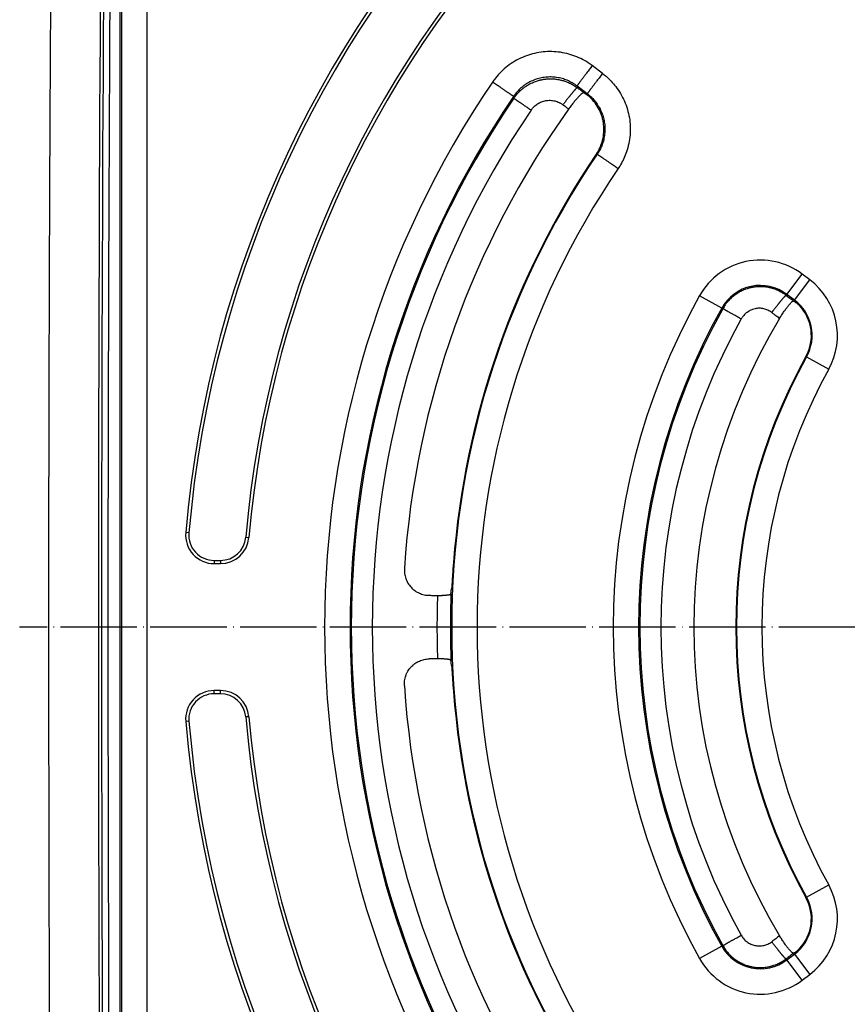
# Model space of a CAD drawing. Units: millimetres. Extents: x -590 to -148, y -249 to 460.
# Drawn here: x -590 to -460, y -109 to 45 of the extents above; entities that cross this region are included whole.
import ezdxf

# ---------------------------------------------------------------- set-up
doc = ezdxf.new("R2010")
doc.units = ezdxf.units.MM
doc.linetypes.add('DOT_CENTER', pattern=[14, 12, -1, 0, -1])
doc.layers.add('1', color=7, linetype='Continuous')

# ---------------------------------------------------------------- blocks, each defined once
blk = doc.blocks.new('Artikel-HL635N-Einlaufrost-25mm-11613__1', base_point=(-573.96, -233.96))
at = {"color": 7, "linetype": 'Continuous'}
for p, q in [((-573.96, -227.98), (-573.96, 127.98)), ((-573.96, -227.98), (-573.96, 127.98)), ((-573.78, 127.81), (-573.78, -227.81)), ((-569.8, 127.81), (-569.8, -227.81)), ((-498.23, 36.87), (-499.85, 38.1)), ((-500.62, 33.69), (-502.24, 34.91)), ((-469.28, 2.21), (-466.88, 5.4)), ((-465.68, 4.49), (-466.88, 5.4)), ((-468.07, 1.31), (-465.68, 4.49)), ((-479.51, 0.06), (-482.98, 2)), ((-469.28, 2.21), (-469.4, 2.05)), ((-468.07, 1.31), (-469.28, 2.21)), ((-479.51, 0.06), (-479.34, -0.04)), ((-468.07, 1.31), (-468.19, 1.15)), ((-466.19, -7.61), (-466.29, -7.55)), ((-466.19, -7.61), (-462.7, -9.54)), ((-563.18, -35.22), (-563.67, -35.18)), ((-554.24, -35.9), (-553.74, -35.94)), ((-559.21, -39.54), (-559.21, -40.04)), ((-559.21, -39.54), (-558.21, -39.54)), ((-559.21, -40.04), (-558.21, -40.04)), ((-558.21, -39.54), (-558.21, -40.04)), ((-558.21, -59.96), (-559.21, -59.96)), ((-559.21, -60.46), (-559.21, -59.96)), ((-558.21, -60.46), (-558.21, -59.96)), ((-558.21, -60.46), (-559.21, -60.46)), ((-563.18, -64.78), (-563.67, -64.82)), ((-553.74, -64.06), (-554.24, -64.1)), ((-466.19, -92.39), (-462.7, -90.46)), ((-466.19, -92.39), (-466.29, -92.45)), ((-479.51, -100.06), (-482.98, -102)), ((-479.51, -100.06), (-479.34, -99.96)), ((-469.28, -102.21), (-468.07, -101.31)), ((-468.07, -101.31), (-468.19, -101.15)), ((-468.07, -101.31), (-465.68, -104.49)), ((-469.28, -102.21), (-469.4, -102.05)), ((-466.88, -105.4), (-469.28, -102.21)), ((-466.88, -105.4), (-465.68, -104.49))]:
    blk.add_line(p, q, dxfattribs=at)
for centre, radius, start, end in [((-390, -50), 174.3, 94.8786, 175.1214), ((-390, -50), 173.8, 94.8786, 175.1214), ((-390, -50), 164.84, 94.9074, 175.0926), ((-390, -50), 164.34, 94.9074, 175.0926), ((-390, -50), 151.86, 145.7281, 214.2719), ((-390, -50), 147.87, 145.7281, 214.2719), ((-390, -50), 147.68, 145.8125, 214.1875), ((-390, -50), 144.37, 145.8125, 214.1875), ((-390, -50), 139.64, 144.4054, 176.2107), ((-390, -50), 131.91, 145.7679, 214.2321), ((-390, -50), 132.02, 145.8141, 175.6048), ((-390, -50), 127.92, 145.7679, 214.2321), ((-473.45, -3.33), 10.92, 53, 150.7827), ((-473.45, -3.33), 6.94, 53, 150.7827), ((-472.25, -4.23), 10.92, 330.907, 53), ((-390, -50), 106.54, 150.7827, 209.2173), ((-390, -50), 102.56, 150.7827, 209.2173), ((-472.25, -4.23), 6.94, 330.907, 53), ((-472.25, -4.23), 6.82, 330.907, 43.3164), ((-390, -50), 102.36, 150.7827, 209.2173), ((-390, -50), 99.05, 150.7827, 209.2173), ((-390, -50), 93.87, 148.9404, 211.0596), ((-390, -50), 87.3, 150.907, 209.093), ((-390, -50), 87.19, 150.907, 209.093), ((-390, -50), 83.2, 150.907, 209.093), ((-559.21, -35.56), 4.48, 175.1214, 270), ((-559.21, -35.56), 3.98, 175.1214, 270), ((-558.21, -35.56), 3.98, 270, 355.0926), ((-558.21, -35.56), 4.48, 270, 355.0926), ((-390, -50), 132.12, 177.7357, 182.2643), ((-390, -50), 134.22, 177.8745, 182.1255), ((-559.21, -64.44), 4.48, 90, 184.8786), ((-558.21, -64.44), 4.48, 4.9074, 90), ((-390, -50), 139.64, 183.7893, 215.5946), ((-390, -50), 132.02, 184.3952, 214.1859), ((-559.21, -64.44), 3.98, 90, 184.8786), ((-558.21, -64.44), 3.98, 4.9074, 90), ((-390, -50), 174.3, 184.8786, 265.1214), ((-390, -50), 173.8, 184.8786, 265.1214), ((-390, -50), 164.84, 184.9074, 265.0926), ((-390, -50), 164.34, 184.9074, 265.0926), ((-472.25, -95.77), 10.92, 307, 29.093), ((-472.25, -95.77), 6.94, 307, 29.093), ((-472.25, -95.77), 6.82, 316.6836, 29.093), ((-473.45, -96.67), 6.94, 209.2173, 307), ((-473.45, -96.67), 10.92, 209.2173, 307)]:
    blk.add_arc(centre, radius, start, end, dxfattribs=at)
for points, knots in [([(-499.85, 38.1), (-499.95, 38.17), (-500.16, 38.33), (-500.74, 38.72), (-501.63, 39.22), (-502.87, 39.73), (-504.17, 40.09), (-505.52, 40.29), (-506.87, 40.32), (-508.22, 40.18), (-509.55, 39.88), (-510.82, 39.42), (-512.03, 38.8), (-513.15, 38.04), (-514.16, 37.15), (-514.84, 36.39), (-515.27, 35.83), (-515.42, 35.62), (-515.49, 35.51)], [0, 0, 0, 0, 0.387724, 0.775447, 2.107762, 3.440083, 4.794835, 6.149592, 7.504345, 8.859099, 10.213854, 11.568606, 12.923363, 14.278113, 15.610472, 16.942823, 17.331754, 17.720688, 17.720688, 17.720688, 17.720688]), ([(-499.85, 38.1), (-499.92, 38), (-500.06, 37.81), (-500.28, 37.52), (-500.5, 37.22), (-500.7, 36.96), (-500.87, 36.74), (-501.01, 36.55), (-501.15, 36.36), (-501.28, 36.19), (-501.41, 36.02), (-501.53, 35.87), (-501.63, 35.73), (-501.72, 35.61), (-501.8, 35.5), (-501.88, 35.4), (-501.95, 35.3), (-502.01, 35.22), (-502.07, 35.15), (-502.11, 35.09), (-502.15, 35.03), (-502.18, 34.99), (-502.21, 34.96), (-502.23, 34.94), (-502.24, 34.92), (-502.24, 34.92), (-502.24, 34.91)], [0, 0, 0, 0, 0.356317, 0.721612, 1.090957, 1.45942, 1.701656, 1.939008, 2.16974, 2.392114, 2.604393, 2.80484, 2.966395, 3.117182, 3.256763, 3.3847, 3.500553, 3.603886, 3.694259, 3.772165, 3.837243, 3.889883, 3.930478, 3.959421, 3.977101, 3.983912, 3.983912, 3.983912, 3.983912]), ([(-502.24, 34.91), (-502.31, 34.96), (-502.44, 35.06), (-502.81, 35.31), (-503.38, 35.63), (-504.17, 35.96), (-505, 36.18), (-505.85, 36.31), (-506.72, 36.33), (-507.58, 36.24), (-508.42, 36.05), (-509.23, 35.75), (-510, 35.36), (-510.71, 34.88), (-511.35, 34.31), (-511.79, 33.83), (-512.06, 33.47), (-512.15, 33.34), (-512.2, 33.27)], [0, 0, 0, 0, 0.246745, 0.493488, 1.341353, 2.189216, 3.051343, 3.913468, 4.775585, 5.637702, 6.499819, 7.361938, 8.224066, 9.086196, 9.934088, 10.781982, 11.029489, 11.276996, 11.276996, 11.276996, 11.276996]), ([(-512.16, 32.98), (-512.09, 33.08), (-511.96, 33.27), (-511.74, 33.54), (-511.51, 33.8), (-511.26, 34.05), (-511.01, 34.29), (-510.78, 34.48), (-510.6, 34.62), (-510.46, 34.73), (-510.31, 34.83), (-510.02, 35.02), (-509.57, 35.28), (-509.03, 35.52), (-508.59, 35.68), (-508.31, 35.77), (-508.09, 35.83), (-507.96, 35.86), (-507.87, 35.87), (-507.83, 35.88), (-507.79, 35.89), (-507.73, 35.9), (-507.66, 35.92), (-507.54, 35.94), (-507.39, 35.96), (-507.22, 35.99), (-507.04, 36), (-506.81, 36.02), (-506.51, 36.04), (-506.24, 36.03), (-506.07, 36.03), (-505.98, 36.02), (-505.89, 36.02), (-505.77, 36.01), (-505.62, 35.99), (-505.39, 35.96), (-505.1, 35.91), (-504.81, 35.85), (-504.58, 35.79), (-504.4, 35.74), (-504.24, 35.69), (-504.01, 35.62), (-503.73, 35.51), (-503.46, 35.39), (-503.25, 35.29), (-503.09, 35.2), (-502.94, 35.12), (-502.73, 35), (-502.48, 34.84), (-502.29, 34.7), (-502.2, 34.63)], [0, 0, 0, 0, 0.350479, 0.70094, 1.051299, 1.401323, 1.751227, 2.10123, 2.276352, 2.451582, 2.626797, 2.801904, 3.501541, 4.201655, 4.551906, 4.901861, 5.076819, 5.25179, 5.295586, 5.339906, 5.384317, 5.428726, 5.517538, 5.606345, 5.783958, 5.961596, 6.139223, 6.316829, 6.672062, 7.027554, 7.116505, 7.205462, 7.294387, 7.383284, 7.561003, 7.738652, 8.093822, 8.449053, 8.626777, 8.804603, 8.982489, 9.160269, 9.515557, 9.870717, 10.048335, 10.226008, 10.403764, 10.581631, 10.937229, 11.292652, 11.292652, 11.292652, 11.292652]), ([(-498.23, 36.87), (-498.3, 36.78), (-498.44, 36.59), (-498.66, 36.3), (-498.88, 36), (-499.08, 35.74), (-499.25, 35.52), (-499.39, 35.33), (-499.53, 35.14), (-499.66, 34.97), (-499.79, 34.8), (-499.91, 34.65), (-500.01, 34.51), (-500.1, 34.39), (-500.18, 34.28), (-500.26, 34.17), (-500.33, 34.08), (-500.39, 34), (-500.45, 33.93), (-500.49, 33.87), (-500.53, 33.81), (-500.56, 33.77), (-500.59, 33.74), (-500.61, 33.72), (-500.62, 33.7), (-500.62, 33.69), (-500.62, 33.69)], [0, 0, 0, 0, 0.356317, 0.721612, 1.090957, 1.45942, 1.701656, 1.939008, 2.16974, 2.392114, 2.604393, 2.80484, 2.966395, 3.117182, 3.256763, 3.3847, 3.500553, 3.603886, 3.694259, 3.772165, 3.837243, 3.889883, 3.930478, 3.959421, 3.977101, 3.983912, 3.983912, 3.983912, 3.983912]), ([(-498.23, 36.87), (-498.13, 36.8), (-497.95, 36.66), (-497.48, 36.27), (-496.86, 35.69), (-496.09, 34.78), (-495.37, 33.73), (-494.75, 32.52), (-494.29, 31.24), (-493.98, 29.92), (-493.84, 28.57), (-493.87, 27.21), (-494.07, 25.87), (-494.41, 24.64), (-494.85, 23.53), (-495.25, 22.77), (-495.57, 22.25), (-495.7, 22.06), (-495.76, 21.96)], [0, 0, 0, 0, 0.352071, 0.704142, 1.8082, 2.912825, 4.267586, 5.622353, 6.977116, 8.331881, 9.686645, 11.041407, 12.396174, 13.750935, 14.863838, 15.976187, 16.32368, 16.671176, 16.671176, 16.671176, 16.671176]), ([(-512.2, 33.27), (-512.2, 33.27), (-512.21, 33.28), (-512.22, 33.29), (-512.25, 33.3), (-512.28, 33.33), (-512.32, 33.36), (-512.38, 33.39), (-512.44, 33.44), (-512.52, 33.49), (-512.6, 33.55), (-512.7, 33.61), (-512.8, 33.68), (-512.92, 33.76), (-513.04, 33.85), (-513.19, 33.94), (-513.34, 34.05), (-513.52, 34.17), (-513.7, 34.29), (-513.89, 34.42), (-514.09, 34.56), (-514.32, 34.72), (-514.59, 34.9), (-514.89, 35.11), (-515.2, 35.31), (-515.39, 35.45), (-515.49, 35.51)], [0, 0, 0, 0, 0.006811, 0.024492, 0.053434, 0.094029, 0.146669, 0.211747, 0.289653, 0.380026, 0.483359, 0.599212, 0.727149, 0.86673, 1.017517, 1.179073, 1.379519, 1.591798, 1.814172, 2.044904, 2.282256, 2.524492, 2.892955, 3.2623, 3.627595, 3.983912, 3.983912, 3.983912, 3.983912]), ([(-502.2, 34.63), (-502.2, 34.63), (-502.2, 34.63), (-502.2, 34.63), (-502.21, 34.63), (-502.21, 34.63), (-502.22, 34.62), (-502.23, 34.62), (-502.24, 34.61), (-502.26, 34.6), (-502.28, 34.59), (-502.3, 34.57), (-502.32, 34.55), (-502.34, 34.53), (-502.36, 34.51), (-502.38, 34.49), (-502.4, 34.46), (-502.43, 34.43), (-502.47, 34.4), (-502.5, 34.36), (-502.54, 34.32), (-502.58, 34.27), (-502.62, 34.22), (-502.67, 34.17), (-502.72, 34.12), (-502.76, 34.06), (-502.81, 34.01), (-502.87, 33.94), (-502.92, 33.88), (-502.98, 33.81), (-503.03, 33.74), (-503.09, 33.67), (-503.15, 33.6), (-503.21, 33.53), (-503.27, 33.45), (-503.34, 33.37), (-503.4, 33.29), (-503.48, 33.2), (-503.56, 33.09), (-503.66, 32.96), (-503.76, 32.84), (-503.86, 32.71), (-503.96, 32.58), (-504.06, 32.45), (-504.16, 32.33), (-504.25, 32.2), (-504.35, 32.07), (-504.41, 31.99), (-504.44, 31.95)], [0, 0, 0, 0, 0.001244, 0.002534, 0.008831, 0.017156, 0.026595, 0.038181, 0.052043, 0.068277, 0.091638, 0.118819, 0.149909, 0.175832, 0.204017, 0.234478, 0.26723, 0.312495, 0.361524, 0.414304, 0.470811, 0.531004, 0.594828, 0.662217, 0.733086, 0.807342, 0.884875, 0.965565, 1.049277, 1.135868, 1.225184, 1.317061, 1.411326, 1.5078, 1.606298, 1.706629, 1.808598, 1.91201, 2.069398, 2.228917, 2.389904, 2.551715, 2.713724, 2.875339, 3.035997, 3.195176, 3.352395, 3.507216, 3.507216, 3.507216, 3.507216]), ([(-502.24, 34.91), (-502.24, 34.89), (-502.23, 34.85), (-502.22, 34.78), (-502.21, 34.7), (-502.2, 34.65), (-502.2, 34.63)], [0, 0, 0, 0, 0.069104, 0.1382208, 0.2135758, 0.2889462, 0.2889462, 0.2889462, 0.2889462]), ([(-501.15, 33.84), (-501.23, 33.9), (-501.41, 34.03), (-501.67, 34.23), (-501.93, 34.43), (-502.11, 34.56), (-502.2, 34.63)], [0, 0, 0, 0, 0.328763, 0.657526, 0.986394, 1.315261, 1.315261, 1.315261, 1.315261]), ([(-512.2, 33.27), (-512.2, 33.25), (-512.19, 33.2), (-512.18, 33.13), (-512.17, 33.06), (-512.16, 33.01), (-512.16, 32.98)], [0, 0, 0, 0, 0.0709161, 0.1418467, 0.2179501, 0.2940701, 0.2940701, 0.2940701, 0.2940701]), ([(-512.16, 32.98), (-512.16, 32.98), (-512.15, 32.97), (-512.13, 32.96), (-512.11, 32.94), (-512.07, 32.92), (-512.02, 32.88), (-511.96, 32.85), (-511.9, 32.8), (-511.83, 32.76), (-511.75, 32.7), (-511.66, 32.64), (-511.57, 32.58), (-511.47, 32.51), (-511.35, 32.43), (-511.22, 32.34), (-511.08, 32.24), (-510.92, 32.14), (-510.77, 32.04), (-510.61, 31.92), (-510.41, 31.79), (-510.19, 31.64), (-509.93, 31.47), (-509.68, 31.29), (-509.51, 31.18), (-509.43, 31.12)], [0, 0, 0, 0, 0.007494, 0.027263, 0.059781, 0.105524, 0.164968, 0.238587, 0.31275, 0.39747, 0.492411, 0.59724, 0.711624, 0.835229, 0.967722, 1.132277, 1.306789, 1.48992, 1.680334, 1.876691, 2.077654, 2.384537, 2.693808, 3.001457, 3.303477, 3.303477, 3.303477, 3.303477]), ([(-509.43, 31.12), (-509.39, 31.17), (-509.33, 31.27), (-509.21, 31.41), (-509.1, 31.54), (-508.93, 31.71), (-508.71, 31.9), (-508.33, 32.18), (-507.81, 32.44), (-507.26, 32.59), (-506.79, 32.65), (-506.43, 32.66), (-506.07, 32.63), (-505.71, 32.56), (-505.37, 32.46), (-505.1, 32.34), (-504.89, 32.24), (-504.74, 32.15), (-504.58, 32.05), (-504.49, 31.98), (-504.44, 31.95)], [0, 0, 0, 0, 0.175456, 0.350905, 0.535639, 0.701532, 1.082846, 1.40237, 2.103107, 2.803748, 3.127397, 3.514465, 3.869951, 4.225213, 4.612344, 4.935973, 5.101961, 5.291487, 5.478608, 5.647504, 5.647504, 5.647504, 5.647504]), ([(-501.15, 33.84), (-501.18, 33.84), (-501.29, 33.84), (-501.47, 33.69), (-501.72, 33.48), (-502.02, 33.17), (-502.37, 32.78), (-502.69, 32.41), (-502.95, 32.08), (-503.15, 31.82), (-503.35, 31.55), (-503.48, 31.37), (-503.55, 31.28)], [0, 0, 0, 0, 0.110371, 0.323848, 0.656, 1.093559, 1.621664, 2.226545, 2.547666, 2.879603, 3.21701, 3.558217, 3.558217, 3.558217, 3.558217]), ([(-501.15, 33.84), (-501.12, 33.82), (-501.08, 33.79), (-501, 33.74), (-500.93, 33.7), (-500.89, 33.67), (-500.86, 33.65)], [0, 0, 0, 0, 0.0841103, 0.1682209, 0.2523317, 0.3364428, 0.3364428, 0.3364428, 0.3364428]), ([(-500.86, 33.65), (-500.83, 33.66), (-500.77, 33.67), (-500.7, 33.68), (-500.65, 33.69), (-500.63, 33.69), (-500.62, 33.69)], [0, 0, 0, 0, 0.0931878, 0.1863961, 0.2147584, 0.2431227, 0.2431227, 0.2431227, 0.2431227]), ([(-500.86, 33.65), (-500.81, 33.62), (-500.69, 33.54), (-500.52, 33.42), (-500.36, 33.3), (-500.25, 33.21), (-500.2, 33.17)], [0, 0, 0, 0, 0.2059259, 0.4114405, 0.6171711, 0.8224565, 0.8224565, 0.8224565, 0.8224565]), ([(-500.62, 33.69), (-500.56, 33.65), (-500.45, 33.56), (-500.15, 33.31), (-499.76, 32.94), (-499.26, 32.36), (-498.81, 31.69), (-498.41, 30.92), (-498.12, 30.11), (-497.92, 29.27), (-497.84, 28.41), (-497.85, 27.54), (-497.98, 26.69), (-498.19, 25.9), (-498.48, 25.2), (-498.73, 24.71), (-498.93, 24.39), (-499.01, 24.26), (-499.06, 24.2)], [0, 0, 0, 0, 0.224053, 0.448106, 1.150709, 1.853668, 2.715801, 3.577932, 4.440055, 5.302179, 6.164302, 7.026427, 7.888559, 8.750695, 9.458925, 10.166807, 10.387944, 10.60908, 10.60908, 10.60908, 10.60908]), ([(-499.21, 24.18), (-499.09, 24.37), (-498.87, 24.71), (-498.59, 25.28), (-498.37, 25.84), (-498.14, 26.63), (-497.99, 27.63), (-498.01, 28.66), (-498.13, 29.47), (-498.28, 30.05), (-498.48, 30.63), (-498.81, 31.38), (-499.35, 32.28), (-499.91, 32.88), (-500.2, 33.17)], [0, 0, 0, 0, 0.662118, 1.22949, 1.892945, 2.461338, 3.690328, 4.919318, 5.532552, 6.145787, 6.714729, 7.378953, 8.605998, 9.833059, 9.833059, 9.833059, 9.833059]), ([(-503.55, 31.28), (-503.62, 31.33), (-503.77, 31.45), (-504, 31.61), (-504.22, 31.78), (-504.37, 31.89), (-504.44, 31.95)], [0, 0, 0, 0, 0.279249, 0.558499, 0.837645, 1.11679, 1.11679, 1.11679, 1.11679]), ([(-499.21, 24.18), (-499.2, 24.18), (-499.16, 24.19), (-499.12, 24.19), (-499.08, 24.2), (-499.06, 24.2), (-499.06, 24.2)], [0, 0, 0, 0, 0.0516238, 0.1032534, 0.1309476, 0.1586435, 0.1586435, 0.1586435, 0.1586435]), ([(-499.06, 24.2), (-499.05, 24.2), (-499.05, 24.2), (-499.03, 24.19), (-499.01, 24.17), (-498.97, 24.15), (-498.93, 24.12), (-498.88, 24.08), (-498.81, 24.04), (-498.74, 23.99), (-498.65, 23.93), (-498.56, 23.86), (-498.45, 23.79), (-498.34, 23.71), (-498.21, 23.63), (-498.07, 23.53), (-497.91, 23.42), (-497.74, 23.31), (-497.55, 23.18), (-497.36, 23.05), (-497.17, 22.92), (-496.93, 22.76), (-496.66, 22.58), (-496.36, 22.37), (-496.06, 22.16), (-495.86, 22.03), (-495.76, 21.96)], [0, 0, 0, 0, 0.006811, 0.024492, 0.053434, 0.094029, 0.146669, 0.211747, 0.289653, 0.380026, 0.483359, 0.599212, 0.727149, 0.86673, 1.017517, 1.179073, 1.379519, 1.591798, 1.814172, 2.044904, 2.282256, 2.524492, 2.892955, 3.2623, 3.627595, 3.983912, 3.983912, 3.983912, 3.983912]), ([(-469.4, 2.05), (-469.49, 2.13), (-469.69, 2.27), (-469.94, 2.43), (-470.15, 2.55), (-470.31, 2.63), (-470.47, 2.71), (-470.68, 2.82), (-470.96, 2.94), (-471.24, 3.04), (-471.47, 3.11), (-471.64, 3.16), (-471.81, 3.21), (-472.05, 3.27), (-472.34, 3.32), (-472.64, 3.36), (-472.87, 3.39), (-473.02, 3.4), (-473.14, 3.41), (-473.23, 3.41), (-473.32, 3.41), (-473.5, 3.41), (-473.77, 3.41), (-474.07, 3.39), (-474.31, 3.36), (-474.49, 3.33), (-474.66, 3.3), (-474.84, 3.27), (-475.02, 3.23), (-475.19, 3.19), (-475.36, 3.14), (-475.59, 3.07), (-475.87, 2.97), (-476.32, 2.78), (-476.85, 2.51), (-477.28, 2.23), (-477.52, 2.05), (-477.59, 1.99), (-477.66, 1.94), (-477.75, 1.86), (-477.87, 1.77), (-478.05, 1.61), (-478.26, 1.4), (-478.47, 1.18), (-478.62, 1), (-478.74, 0.86), (-478.85, 0.72), (-478.99, 0.52), (-479.15, 0.27), (-479.27, 0.07), (-479.34, -0.04)], [0, 0, 0, 0, 0.359291, 0.718597, 0.898293, 1.078011, 1.257786, 1.437616, 1.797067, 2.156427, 2.336167, 2.515977, 2.695749, 2.875406, 3.234474, 3.593467, 3.77303, 3.952669, 4.042529, 4.13242, 4.222334, 4.312222, 4.67146, 5.030448, 5.209903, 5.389352, 5.568841, 5.74849, 5.928143, 6.107809, 6.287486, 6.467157, 6.826575, 7.186345, 7.905156, 8.623719, 8.713666, 8.803645, 8.893638, 8.983599, 9.163429, 9.343171, 9.702486, 10.061832, 10.241613, 10.421498, 10.601462, 10.781322, 11.14078, 11.500207, 11.500207, 11.500207, 11.500207]), ([(-469.4, 2.05), (-469.4, 2.05), (-469.4, 2.06), (-469.4, 2.06), (-469.41, 2.06), (-469.41, 2.05), (-469.42, 2.05), (-469.43, 2.04), (-469.45, 2.04), (-469.46, 2.03), (-469.48, 2.01), (-469.5, 1.99), (-469.52, 1.97), (-469.54, 1.96), (-469.56, 1.94), (-469.58, 1.91), (-469.61, 1.89), (-469.64, 1.86), (-469.67, 1.82), (-469.71, 1.78), (-469.74, 1.74), (-469.79, 1.7), (-469.83, 1.65), (-469.87, 1.6), (-469.92, 1.54), (-469.97, 1.49), (-470.02, 1.43), (-470.07, 1.37), (-470.13, 1.3), (-470.18, 1.24), (-470.24, 1.17), (-470.3, 1.09), (-470.36, 1.02), (-470.42, 0.95), (-470.48, 0.87), (-470.54, 0.79), (-470.61, 0.71), (-470.68, 0.62), (-470.77, 0.51), (-470.87, 0.38), (-470.97, 0.25), (-471.07, 0.13), (-471.17, 0), (-471.27, -0.13), (-471.37, -0.26), (-471.46, -0.39), (-471.56, -0.51), (-471.62, -0.59), (-471.65, -0.64)], [0, 0, 0, 0, 0.001261, 0.00257, 0.008858, 0.017184, 0.026644, 0.038261, 0.052163, 0.068446, 0.091902, 0.119198, 0.150423, 0.176463, 0.204776, 0.235378, 0.268283, 0.313763, 0.363028, 0.416066, 0.472849, 0.533338, 0.597479, 0.665201, 0.736422, 0.811046, 0.888962, 0.970048, 1.054169, 1.141181, 1.230926, 1.323239, 1.417946, 1.514866, 1.613812, 1.714591, 1.817006, 1.92086, 2.078901, 2.239053, 2.40065, 2.563041, 2.725598, 2.887723, 3.04885, 3.208456, 3.366056, 3.521212, 3.521212, 3.521212, 3.521212]), ([(-469.4, 2.05), (-469.3, 1.98), (-469.1, 1.83), (-468.8, 1.61), (-468.5, 1.38), (-468.3, 1.23), (-468.21, 1.16)], [0, 0, 0, 0, 0.373233, 0.746465, 1.1197, 1.492934, 1.492934, 1.492934, 1.492934]), ([(-471.65, -0.64), (-471.84, -0.51), (-472.23, -0.25), (-472.9, -0.03), (-473.59, 0.05), (-474.18, -0.02), (-474.63, -0.14), (-474.94, -0.26), (-475.24, -0.41), (-475.52, -0.6), (-475.8, -0.82), (-476.01, -1.03), (-476.16, -1.22), (-476.27, -1.36), (-476.37, -1.5), (-476.42, -1.6), (-476.45, -1.65)], [0, 0, 0, 0, 0.692656, 1.385481, 2.077854, 2.770593, 3.150531, 3.465182, 3.780026, 4.160086, 4.475004, 4.855268, 5.037317, 5.203228, 5.385343, 5.550945, 5.550945, 5.550945, 5.550945]), ([(-470.42, -1.57), (-470.3, -1.37), (-470.06, -0.99), (-469.76, -0.54), (-469.52, -0.2), (-469.34, 0.04), (-469.18, 0.26), (-469.01, 0.46), (-468.86, 0.64), (-468.72, 0.79), (-468.6, 0.92), (-468.49, 1.02), (-468.4, 1.1), (-468.32, 1.14), (-468.26, 1.17), (-468.22, 1.16), (-468.21, 1.16)], [0, 0, 0, 0, 0.683832, 1.335666, 1.646283, 1.939441, 2.216844, 2.47207, 2.724731, 2.90975, 3.089052, 3.240522, 3.372241, 3.453054, 3.517082, 3.562191, 3.562191, 3.562191, 3.562191]), ([(-467.29, 0.44), (-467.36, 0.51), (-467.5, 0.64), (-467.73, 0.82), (-467.96, 0.99), (-468.12, 1.1), (-468.19, 1.15)], [0, 0, 0, 0, 0.298844, 0.576263, 0.872992, 1.148583, 1.148583, 1.148583, 1.148583]), ([(-476.45, -1.65), (-476.54, -1.6), (-476.72, -1.5), (-476.98, -1.35), (-477.25, -1.2), (-477.49, -1.07), (-477.7, -0.95), (-477.87, -0.86), (-478.03, -0.77), (-478.19, -0.68), (-478.34, -0.59), (-478.48, -0.51), (-478.6, -0.45), (-478.71, -0.39), (-478.81, -0.33), (-478.9, -0.28), (-478.99, -0.23), (-479.06, -0.19), (-479.12, -0.16), (-479.18, -0.12), (-479.23, -0.1), (-479.26, -0.08), (-479.29, -0.06), (-479.31, -0.05), (-479.33, -0.04), (-479.33, -0.04), (-479.34, -0.04)], [0, 0, 0, 0, 0.30202, 0.609669, 0.91894, 1.225823, 1.426786, 1.623143, 1.813557, 1.996688, 2.1712, 2.335755, 2.468248, 2.591853, 2.706237, 2.811066, 2.906007, 2.990727, 3.064891, 3.128871, 3.182388, 3.225739, 3.259224, 3.283143, 3.297794, 3.303477, 3.303477, 3.303477, 3.303477]), ([(-471.65, -0.64), (-471.53, -0.73), (-471.32, -0.88), (-471.01, -1.12), (-470.72, -1.33), (-470.52, -1.49), (-470.42, -1.57)], [0, 0, 0, 0, 0.457523, 0.773929, 1.160895, 1.547862, 1.547862, 1.547862, 1.547862]), ([(-521.64, -39.88), (-521.65, -40.12), (-521.69, -40.59), (-521.74, -41.28), (-521.78, -41.92), (-521.82, -42.49), (-521.85, -42.98), (-521.87, -43.33), (-521.89, -43.55), (-521.9, -43.67), (-521.9, -43.77), (-521.91, -43.82), (-521.91, -43.84)], [0, 0, 0, 0, 0.729173, 1.413833, 2.068419, 2.645089, 3.138078, 3.53384, 3.686231, 3.811875, 3.901399, 3.963969, 3.963969, 3.963969, 3.963969]), ([(-529.34, -40.77), (-529.34, -41.04), (-529.34, -41.58), (-529.14, -42.37), (-528.8, -43.11), (-528.31, -43.76), (-527.71, -44.3), (-527.13, -44.63), (-526.62, -44.82), (-526.23, -44.93), (-525.82, -45), (-525.55, -45.01), (-525.42, -45.01)], [0, 0, 0, 0, 0.808777, 1.615744, 2.424317, 3.231269, 4.038868, 4.846058, 5.213744, 5.653289, 6.057116, 6.461283, 6.461283, 6.461283, 6.461283]), ([(-524.12, -45.02), (-524.06, -45.02), (-523.93, -45.02), (-523.73, -45.02), (-523.53, -45.02), (-523.34, -45.01), (-523.15, -45), (-522.98, -44.99), (-522.81, -44.97), (-522.65, -44.96), (-522.51, -44.94), (-522.38, -44.92), (-522.28, -44.9), (-522.19, -44.88), (-522.12, -44.86), (-522.07, -44.83), (-522.03, -44.81), (-522.02, -44.79), (-522.02, -44.78)], [0, 0, 0, 0, 0.183709, 0.402229, 0.6005, 0.79385, 0.963359, 1.156244, 1.323, 1.477673, 1.629923, 1.743784, 1.862734, 1.946706, 2.016135, 2.079541, 2.117591, 2.148168, 2.148168, 2.148168, 2.148168]), ([(-522.02, -44.78), (-522, -44.62), (-521.97, -44.31), (-521.93, -43.99), (-521.91, -43.84)], [0, 0, 0, 0, 0.4746618, 0.9493226, 0.9493226, 0.9493226, 0.9493226]), ([(-525.42, -45.01), (-525.31, -45.01), (-525.1, -45.02), (-524.77, -45.02), (-524.45, -45.02), (-524.23, -45.02), (-524.12, -45.02)], [0, 0, 0, 0, 0.323469, 0.646937, 0.970406, 1.293874, 1.293874, 1.293874, 1.293874]), ([(-529.34, -59.23), (-529.34, -59.09), (-529.35, -58.82), (-529.31, -58.41), (-529.24, -58.01), (-529.13, -57.63), (-528.98, -57.27), (-528.8, -56.92), (-528.57, -56.57), (-528.32, -56.27), (-528.02, -55.98), (-527.7, -55.72), (-527.35, -55.5), (-526.98, -55.31), (-526.6, -55.17), (-526.22, -55.07), (-525.83, -55), (-525.57, -54.99), (-525.42, -54.99)], [0, 0, 0, 0, 0.403784, 0.807149, 1.248634, 1.617783, 1.986069, 2.425383, 2.794509, 3.235394, 3.60339, 4.042912, 4.447613, 4.852305, 5.291697, 5.659536, 6.027476, 6.467522, 6.467522, 6.467522, 6.467522]), ([(-524.12, -54.98), (-524.23, -54.98), (-524.45, -54.98), (-524.77, -54.98), (-525.1, -54.98), (-525.31, -54.99), (-525.42, -54.99)], [0, 0, 0, 0, 0.323469, 0.646937, 0.970406, 1.293874, 1.293874, 1.293874, 1.293874]), ([(-522.02, -55.22), (-522.03, -55.2), (-522.07, -55.15), (-522.17, -55.13), (-522.28, -55.1), (-522.39, -55.08), (-522.51, -55.06), (-522.65, -55.04), (-522.81, -55.03), (-522.97, -55.01), (-523.14, -55), (-523.33, -54.99), (-523.53, -54.98), (-523.73, -54.98), (-523.92, -54.98), (-524.06, -54.98), (-524.12, -54.98)], [0, 0, 0, 0, 0.066904, 0.199652, 0.283474, 0.402132, 0.527996, 0.668713, 0.823098, 0.989524, 1.150554, 1.352533, 1.562931, 1.743508, 1.944481, 2.146341, 2.146341, 2.146341, 2.146341]), ([(-521.91, -56.16), (-521.93, -56.01), (-521.97, -55.69), (-522, -55.38), (-522.02, -55.22)], [0, 0, 0, 0, 0.4746608, 0.9493226, 0.9493226, 0.9493226, 0.9493226]), ([(-521.91, -56.16), (-521.91, -56.18), (-521.9, -56.23), (-521.9, -56.33), (-521.89, -56.45), (-521.87, -56.67), (-521.85, -57.02), (-521.82, -57.51), (-521.78, -58.08), (-521.74, -58.72), (-521.69, -59.41), (-521.65, -59.88), (-521.64, -60.12)], [0, 0, 0, 0, 0.062842, 0.152816, 0.278636, 0.431192, 0.827587, 1.321306, 1.898618, 2.553876, 3.236824, 3.963969, 3.963969, 3.963969, 3.963969]), ([(-479.34, -99.96), (-479.33, -99.96), (-479.33, -99.96), (-479.31, -99.95), (-479.29, -99.94), (-479.26, -99.92), (-479.23, -99.9), (-479.18, -99.88), (-479.12, -99.84), (-479.06, -99.81), (-478.99, -99.77), (-478.9, -99.72), (-478.81, -99.67), (-478.71, -99.61), (-478.6, -99.55), (-478.48, -99.49), (-478.34, -99.41), (-478.19, -99.32), (-478.03, -99.23), (-477.87, -99.14), (-477.7, -99.05), (-477.49, -98.93), (-477.25, -98.8), (-476.98, -98.65), (-476.72, -98.5), (-476.54, -98.4), (-476.45, -98.35)], [0, 0, 0, 0, 0.005683, 0.020334, 0.044253, 0.077738, 0.121089, 0.174606, 0.238586, 0.31275, 0.39747, 0.492411, 0.59724, 0.711624, 0.835229, 0.967722, 1.132277, 1.306789, 1.48992, 1.680334, 1.876691, 2.077654, 2.384537, 2.693808, 3.001457, 3.303477, 3.303477, 3.303477, 3.303477]), ([(-476.45, -98.35), (-476.4, -98.44), (-476.28, -98.64), (-476.06, -98.91), (-475.81, -99.17), (-475.45, -99.46), (-474.95, -99.76), (-474.41, -99.93), (-473.95, -100.01), (-473.6, -100.03), (-473.24, -100.01), (-472.91, -99.95), (-472.58, -99.86), (-472.26, -99.74), (-471.94, -99.57), (-471.75, -99.44), (-471.65, -99.36)], [0, 0, 0, 0, 0.314967, 0.695082, 1.042802, 1.390276, 2.083727, 2.776399, 3.091041, 3.470998, 3.817518, 4.164075, 4.478894, 4.858271, 5.173257, 5.552675, 5.552675, 5.552675, 5.552675]), ([(-470.42, -98.43), (-470.52, -98.51), (-470.72, -98.67), (-471.03, -98.89), (-471.33, -99.13), (-471.54, -99.28), (-471.65, -99.36)], [0, 0, 0, 0, 0.386967, 0.773934, 1.130407, 1.547862, 1.547862, 1.547862, 1.547862]), ([(-468.21, -101.16), (-468.22, -101.16), (-468.26, -101.17), (-468.32, -101.14), (-468.4, -101.09), (-468.49, -101.02), (-468.6, -100.92), (-468.73, -100.78), (-468.87, -100.63), (-469.02, -100.45), (-469.18, -100.26), (-469.34, -100.05), (-469.51, -99.81), (-469.75, -99.47), (-470.06, -99.01), (-470.3, -98.63), (-470.42, -98.43)], [0, 0, 0, 0, 0.045109, 0.109137, 0.201442, 0.321661, 0.473131, 0.652433, 0.882483, 1.090112, 1.345338, 1.622741, 1.893002, 2.226515, 2.878349, 3.562182, 3.562182, 3.562182, 3.562182]), ([(-479.34, -99.96), (-479.27, -100.07), (-479.15, -100.27), (-478.95, -100.57), (-478.74, -100.86), (-478.55, -101.09), (-478.39, -101.27), (-478.28, -101.38), (-478.2, -101.46), (-478.13, -101.52), (-478.07, -101.59), (-477.94, -101.71), (-477.73, -101.88), (-477.45, -102.11), (-477.15, -102.31), (-476.92, -102.45), (-476.77, -102.54), (-476.69, -102.59), (-476.61, -102.63), (-476.5, -102.68), (-476.37, -102.75), (-476.15, -102.85), (-475.88, -102.97), (-475.59, -103.07), (-475.37, -103.14), (-475.19, -103.18), (-475.02, -103.23), (-474.79, -103.28), (-474.49, -103.34), (-474.22, -103.37), (-474.04, -103.39), (-473.95, -103.39), (-473.86, -103.4), (-473.74, -103.41), (-473.59, -103.41), (-473.24, -103.41), (-472.7, -103.38), (-472.16, -103.29), (-471.82, -103.21), (-471.64, -103.16), (-471.47, -103.11), (-471.24, -103.04), (-470.96, -102.94), (-470.68, -102.82), (-470.47, -102.72), (-470.33, -102.65), (-470.23, -102.59), (-470.15, -102.55), (-470.07, -102.5), (-469.92, -102.41), (-469.69, -102.27), (-469.49, -102.13), (-469.4, -102.05)], [0, 0, 0, 0, 0.359491, 0.718993, 1.078344, 1.437604, 1.617295, 1.797059, 1.88698, 1.976932, 2.066915, 2.156883, 2.51643, 2.875723, 3.235019, 3.594576, 3.684548, 3.774529, 3.864464, 3.954356, 4.134018, 4.313551, 4.672331, 5.030965, 5.210261, 5.389549, 5.568897, 5.748609, 6.108042, 6.467632, 6.557599, 6.647597, 6.737615, 6.827593, 7.007413, 7.187085, 7.904627, 8.622358, 8.802138, 8.98209, 9.162093, 9.341981, 9.701502, 10.060937, 10.240716, 10.420569, 10.510535, 10.600531, 10.690557, 10.780568, 11.140375, 11.500162, 11.500162, 11.500162, 11.500162]), ([(-469.4, -102.05), (-469.4, -102.05), (-469.4, -102.06), (-469.4, -102.06), (-469.41, -102.06), (-469.41, -102.05), (-469.42, -102.05), (-469.43, -102.04), (-469.45, -102.04), (-469.46, -102.03), (-469.48, -102.01), (-469.5, -101.99), (-469.52, -101.97), (-469.54, -101.96), (-469.56, -101.94), (-469.58, -101.91), (-469.61, -101.89), (-469.64, -101.86), (-469.67, -101.82), (-469.71, -101.78), (-469.74, -101.74), (-469.79, -101.7), (-469.83, -101.65), (-469.87, -101.6), (-469.92, -101.54), (-469.97, -101.49), (-470.02, -101.43), (-470.07, -101.37), (-470.13, -101.3), (-470.18, -101.24), (-470.24, -101.17), (-470.3, -101.09), (-470.36, -101.02), (-470.42, -100.95), (-470.48, -100.87), (-470.54, -100.79), (-470.61, -100.71), (-470.68, -100.62), (-470.77, -100.51), (-470.87, -100.38), (-470.97, -100.25), (-471.07, -100.13), (-471.17, -100), (-471.27, -99.87), (-471.37, -99.74), (-471.46, -99.61), (-471.56, -99.49), (-471.62, -99.41), (-471.65, -99.36)], [0, 0, 0, 0, 0.001262, 0.002573, 0.008862, 0.01719, 0.026651, 0.03827, 0.052172, 0.068456, 0.091912, 0.119207, 0.150431, 0.176469, 0.20478, 0.23538, 0.268282, 0.313763, 0.363027, 0.416064, 0.472848, 0.533337, 0.597477, 0.665199, 0.73642, 0.811043, 0.888959, 0.970045, 1.054167, 1.141178, 1.230923, 1.323236, 1.417943, 1.514863, 1.613808, 1.714587, 1.817003, 1.920857, 2.078897, 2.239049, 2.400647, 2.563038, 2.725595, 2.88772, 3.048847, 3.208453, 3.366053, 3.521209, 3.521209, 3.521209, 3.521209]), ([(-468.21, -101.16), (-468.3, -101.23), (-468.5, -101.38), (-468.79, -101.59), (-469.09, -101.82), (-469.28, -101.97), (-469.4, -102.05)], [0, 0, 0, 0, 0.373235, 0.74647, 1.068655, 1.492934, 1.492934, 1.492934, 1.492934]), ([(-468.19, -101.15), (-468.11, -101.09), (-467.95, -100.99), (-467.72, -100.82), (-467.5, -100.64), (-467.36, -100.51), (-467.29, -100.44)], [0, 0, 0, 0, 0.296728, 0.572315, 0.849736, 1.148583, 1.148583, 1.148583, 1.148583])]:
    blk.add_open_spline(points, degree=3, knots=knots, dxfattribs=at)
for points in [[(-468.19, 1.15), (-468.19, 1.15), (-468.2, 1.15), (-468.2, 1.15), (-468.2, 1.15), (-468.2, 1.15), (-468.21, 1.16)], [(-468.21, -101.16), (-468.2, -101.15), (-468.2, -101.15), (-468.2, -101.15), (-468.2, -101.15), (-468.19, -101.15), (-468.19, -101.15)]]:
    blk.add_open_spline(points, degree=3, dxfattribs=at)
at = {"layer": '1', "color": 2, "linetype": 'DOT_CENTER'}
blk.add_line((-190.64, -50), (-589.75, -50), dxfattribs=at)
blk = doc.blocks.new('Artikel-Aufsatzrahmen-11612__2', base_point=(-585.42, -245.16))
at = {"color": 7, "linetype": 'Continuous'}
for radius in [16041.48, 16040.98, 16039.98]:
    blk.add_arc((15464.09, -49.98), radius, 179.34052, 180.659592, dxfattribs=at)
blk.add_open_spline([(-575.08, -244.08), (-575.09, -244.08), (-575.11, -244.08), (-575.15, -244.08), (-575.19, -244.08), (-575.26, -244.07), (-575.35, -244.07), (-575.47, -244.06), (-575.62, -244.04), (-575.77, -244.03), (-575.92, -244.01), (-576.08, -243.98), (-576.24, -243.96), (-576.41, -243.93), (-576.58, -243.89), (-576.77, -243.85), (-576.98, -243.8), (-577.21, -243.74), (-577.43, -243.68), (-577.65, -243.6), (-577.87, -243.53), (-578.09, -243.45), (-578.3, -243.36), (-578.51, -243.27), (-578.72, -243.17), (-578.91, -243.08), (-579.06, -243), (-579.2, -242.92), (-579.34, -242.85), (-579.48, -242.76), (-579.63, -242.67), (-579.78, -242.58), (-579.93, -242.48), (-580.07, -242.38), (-580.21, -242.28), (-580.35, -242.18), (-580.48, -242.08), (-580.61, -241.98), (-580.73, -241.88), (-580.85, -241.77), (-580.98, -241.66), (-581.1, -241.54), (-581.23, -241.42), (-581.34, -241.31), (-581.46, -241.19), (-581.56, -241.08), (-581.68, -240.95), (-581.82, -240.8), (-581.97, -240.62), (-582.11, -240.44), (-582.25, -240.25), (-582.39, -240.07), (-582.52, -239.87), (-582.64, -239.68), (-582.76, -239.48), (-582.88, -239.28), (-582.99, -239.08), (-583.1, -238.87), (-583.2, -238.67), (-583.29, -238.45), (-583.38, -238.24), (-583.46, -238.05), (-583.52, -237.88), (-583.57, -237.74), (-583.62, -237.59), (-583.67, -237.43), (-583.72, -237.26), (-583.77, -237.09), (-583.81, -236.93), (-583.85, -236.77), (-583.88, -236.62), (-583.92, -236.46), (-583.95, -236.3), (-583.98, -236.13), (-584, -235.96), (-584.03, -235.77), (-584.05, -235.56), (-584.07, -235.36), (-584.08, -235.21), (-584.08, -235.13), (-584.08, -235.08), (-584.08, -235.07), (-584.08, -235.06), (-584.08, -235.06), (-584.08, -235.05), (-584.08, -235.03), (-584.09, -235.01), (-584.09, -234.98), (-584.09, -234.95), (-584.09, -234.92), (-584.09, -234.89), (-584.09, -234.87), (-584.09, -234.85), (-584.09, -234.84), (-584.09, -234.82), (-584.09, -234.8), (-584.09, -234.79), (-584.09, -234.77), (-584.09, -234.76), (-584.09, -234.75), (-584.09, -234.73), (-584.09, -234.72), (-584.09, -234.71), (-584.09, -234.7), (-584.09, -234.7), (-584.09, -234.69), (-584.09, -234.68), (-584.09, -234.66), (-584.09, -234.65), (-584.09, -234.65), (-584.09, -234.64), (-584.09, -234.64), (-584.09, -234.63), (-584.09, -234.62), (-584.09, -234.61), (-584.09, -234.59), (-584.09, -234.57), (-584.09, -234.54), (-584.1, -234.49), (-584.1, -234.42), (-584.1, -234.33), (-584.1, -234.13), (-584.1, -233.85), (-584.11, -233.36), (-584.12, -232.75), (-584.13, -231.23), (-584.16, -228.95), (-584.2, -224.74), (-584.26, -219.38), (-584.34, -211.73), (-584.43, -202.94), (-584.52, -193.01), (-584.6, -183.08), (-584.68, -173.15), (-584.76, -163.22), (-584.82, -153.3), (-584.89, -143.37), (-584.94, -133.44), (-584.99, -123.51), (-585.03, -113.58), (-585.07, -103.65), (-585.1, -93.72), (-585.12, -83.79), (-585.14, -73.87), (-585.15, -63.94), (-585.16, -54.01), (-585.16, -44.08), (-585.15, -34.15), (-585.14, -24.22), (-585.12, -14.29), (-585.09, -4.37), (-585.06, 5.56), (-585.02, 15.49), (-584.98, 25.42), (-584.93, 35.35), (-584.87, 45.28), (-584.81, 55.21), (-584.74, 65.14), (-584.67, 75.06), (-584.59, 84.99), (-584.5, 94.92), (-584.41, 104.85), (-584.31, 114.78), (-584.21, 124.71), (-584.13, 131.33), (-584.09, 134.64), (-584.09, 134.64), (-584.09, 134.65), (-584.09, 134.66), (-584.09, 134.67), (-584.09, 134.69), (-584.09, 134.7), (-584.09, 134.7), (-584.09, 134.71), (-584.09, 134.72), (-584.09, 134.73), (-584.09, 134.74), (-584.09, 134.76), (-584.09, 134.77), (-584.09, 134.78), (-584.09, 134.8), (-584.09, 134.82), (-584.09, 134.84), (-584.09, 134.87), (-584.09, 134.91), (-584.09, 134.95), (-584.09, 134.99), (-584.09, 135.02), (-584.09, 135.04), (-584.08, 135.04), (-584.08, 135.05), (-584.08, 135.06), (-584.08, 135.07), (-584.08, 135.08), (-584.08, 135.12), (-584.08, 135.17), (-584.07, 135.27), (-584.06, 135.39), (-584.05, 135.55), (-584.03, 135.72), (-584.01, 135.92), (-583.98, 136.1), (-583.95, 136.28), (-583.92, 136.45), (-583.89, 136.62), (-583.85, 136.78), (-583.81, 136.94), (-583.77, 137.09), (-583.73, 137.23), (-583.69, 137.38), (-583.64, 137.53), (-583.59, 137.68), (-583.54, 137.84), (-583.48, 138), (-583.42, 138.16), (-583.35, 138.32), (-583.28, 138.49), (-583.21, 138.65), (-583.13, 138.8), (-583.06, 138.95), (-582.98, 139.09), (-582.91, 139.23), (-582.84, 139.36), (-582.76, 139.49), (-582.68, 139.62), (-582.59, 139.76), (-582.5, 139.89), (-582.41, 140.04), (-582.31, 140.18), (-582.19, 140.34), (-582.06, 140.51), (-581.91, 140.69), (-581.76, 140.86), (-581.61, 141.03), (-581.45, 141.2), (-581.29, 141.37), (-581.12, 141.53), (-580.95, 141.68), (-580.78, 141.84), (-580.62, 141.97), (-580.48, 142.08), (-580.35, 142.18), (-580.22, 142.27), (-580.09, 142.37), (-579.95, 142.47), (-579.8, 142.56), (-579.66, 142.65), (-579.52, 142.74), (-579.39, 142.82), (-579.25, 142.9), (-579.11, 142.97), (-578.96, 143.05), (-578.8, 143.13), (-578.62, 143.22), (-578.42, 143.31), (-578.2, 143.4), (-577.98, 143.49), (-577.76, 143.57), (-577.53, 143.64), (-577.3, 143.71), (-577.07, 143.78), (-576.84, 143.83), (-576.61, 143.89), (-576.38, 143.93), (-576.15, 143.97), (-575.93, 144.01), (-575.72, 144.03), (-575.52, 144.05), (-575.34, 144.07), (-575.21, 144.08), (-575.13, 144.08), (-575.1, 144.08), (-575.07, 144.08), (-575.06, 144.08), (-575.05, 144.08), (-575.04, 144.08), (-575.03, 144.09), (-575, 144.09), (-574.97, 144.09), (-574.94, 144.09), (-574.91, 144.09), (-574.88, 144.09), (-574.86, 144.09), (-574.84, 144.09), (-574.83, 144.09), (-574.82, 144.09), (-574.81, 144.09), (-574.8, 144.09), (-574.79, 144.09), (-574.77, 144.09), (-574.76, 144.09), (-574.75, 144.09), (-574.74, 144.09), (-574.73, 144.09), (-574.72, 144.09), (-574.71, 144.09), (-574.7, 144.09), (-574.7, 144.09), (-574.69, 144.09), (-574.68, 144.09), (-574.67, 144.09), (-574.66, 144.09), (-574.66, 144.09), (-574.65, 144.09), (-574.65, 144.09), (-574.64, 144.09), (-574.62, 144.09), (-574.52, 144.09), (-574.33, 144.1), (-573.97, 144.1), (-573.51, 144.11), (-572.16, 144.12), (-570, 144.15), (-567.04, 144.18), (-562.06, 144.23), (-555.05, 144.31), (-546.03, 144.4), (-537, 144.48), (-527.97, 144.56), (-518.95, 144.64), (-509.92, 144.71), (-500.9, 144.77), (-491.87, 144.83), (-483.19, 144.89), (-474.85, 144.93), (-469.53, 144.96), (-466.86, 144.97)], degree=3, knots=[0, 0, 0, 0, 0.028523, 0.06168, 0.099016, 0.171451, 0.243844, 0.388619, 0.533348, 0.684059, 0.839808, 1.000487, 1.165996, 1.336244, 1.511147, 1.690632, 1.922721, 2.154627, 2.386387, 2.618039, 2.849616, 3.081155, 3.312691, 3.544259, 3.775894, 4.007632, 4.157354, 4.312354, 4.472511, 4.637714, 4.807861, 4.98286, 5.162628, 5.34247, 5.517585, 5.687892, 5.853302, 6.013716, 6.169026, 6.319116, 6.49889, 6.673874, 6.843985, 7.009129, 7.169203, 7.324095, 7.473684, 7.7046, 7.935645, 8.166854, 8.398262, 8.629905, 8.86169, 9.093319, 9.324828, 9.55625, 9.78762, 10.018973, 10.250341, 10.481759, 10.71326, 10.94488, 11.094697, 11.249958, 11.410536, 11.576316, 11.747187, 11.923053, 12.103826, 12.254254, 12.409806, 12.570369, 12.73584, 12.906123, 13.081134, 13.260795, 13.490918, 13.721139, 13.836285, 13.951497, 13.965915, 13.980303, 13.983328, 13.988562, 13.996954, 14.009453, 14.038561, 14.064179, 14.099381, 14.129647, 14.155365, 14.178741, 14.197898, 14.213073, 14.224502, 14.246598, 14.263596, 14.275625, 14.286085, 14.300206, 14.315961, 14.331319, 14.338708, 14.344007, 14.348242, 14.358185, 14.371243, 14.387403, 14.395053, 14.40038, 14.403976, 14.407572, 14.414368, 14.421163, 14.434754, 14.448345, 14.475528, 14.50271, 14.557074, 14.611438, 14.720166, 14.828894, 15.196223, 15.562828, 16.302278, 17.042254, 20.098039, 23.150845, 29.665062, 36.182486, 46.111301, 56.040112, 65.968923, 75.897733, 85.826543, 95.755355, 105.68417, 115.612923, 125.54167, 135.470411, 145.399147, 155.327879, 165.256608, 175.185335, 185.114061, 195.042786, 204.971512, 214.90024, 224.82897, 234.757704, 244.686442, 254.615186, 264.543936, 274.472694, 284.40146, 294.330235, 304.25902, 314.187817, 324.116625, 334.045447, 343.974283, 353.903133, 363.832, 373.760883, 383.689784, 383.694376, 383.698967, 383.704937, 383.714398, 383.73118, 383.744613, 383.751846, 383.757647, 383.763153, 383.767727, 383.782441, 383.7985, 383.814291, 383.828203, 383.838621, 383.854139, 383.871607, 383.892614, 383.911406, 383.962347, 384.016006, 384.049839, 384.082325, 384.091427, 384.10053, 384.10964, 384.115599, 384.11884, 384.13696, 384.155063, 384.227489, 384.299915, 384.444711, 384.589455, 384.782389, 384.975269, 385.168115, 385.347697, 385.522552, 385.692601, 385.857752, 386.017905, 386.172952, 386.322776, 386.472648, 386.627809, 386.788139, 386.953527, 387.123873, 387.299083, 387.479077, 387.658805, 387.833748, 388.003822, 388.168935, 388.328981, 388.483851, 388.633423, 388.783387, 388.938586, 389.098902, 389.264227, 389.43446, 389.609512, 389.7893, 390.021157, 390.252846, 390.4844, 390.715855, 390.947244, 391.178615, 391.409996, 391.641423, 391.872929, 392.104549, 392.255954, 392.412241, 392.573309, 392.739063, 392.909418, 393.084298, 393.263634, 393.413484, 393.568673, 393.72908, 393.894591, 394.065103, 394.240521, 394.420759, 394.659423, 394.897758, 395.135806, 395.373606, 395.611196, 395.848615, 396.0859, 396.323087, 396.560214, 396.797316, 397.03443, 397.252002, 397.469618, 397.687305, 397.850631, 398.014019, 398.054844, 398.095743, 398.113623, 398.127526, 398.13674, 398.147305, 398.160999, 398.177193, 398.21656, 398.251276, 398.281693, 398.308165, 398.328202, 398.344379, 398.356814, 398.367254, 398.377694, 398.38694, 398.396388, 398.414921, 398.429888, 398.441597, 398.450355, 398.462507, 398.471096, 398.476591, 398.483203, 398.486867, 398.495907, 398.507882, 398.518459, 398.52641, 398.530704, 398.536433, 398.540095, 398.543757, 398.564478, 398.585199, 398.858159, 399.130799, 399.67606, 400.224134, 403.182364, 406.144202, 409.109646, 418.136141, 427.162634, 436.189125, 445.215615, 454.242104, 463.268594, 472.295085, 481.321578, 490.348073, 498.338655, 506.329234, 506.329234, 506.329234, 506.329234], dxfattribs=at)
blk = doc.blocks.new('HL635N-WEB-Zeichnung__3', base_point=(-585.42, -245.16))
for name, p in [('Artikel-HL635N-Einlaufrost-25mm-11613__1', (-573.96, -233.96)), ('Artikel-Aufsatzrahmen-11612__2', (-585.42, -245.16))]:
    blk.add_blockref(name, p)
blk = doc.blocks.new('Drfsicht2', base_point=(-390, -50))
blk.add_blockref('HL635N-WEB-Zeichnung__3', (-585.42, -245.16))

msp = doc.modelspace()

# ---------------------------------------------------------------- block references
msp.add_blockref('Drfsicht2', (-390, -50))

doc.saveas('drawing.dxf')
